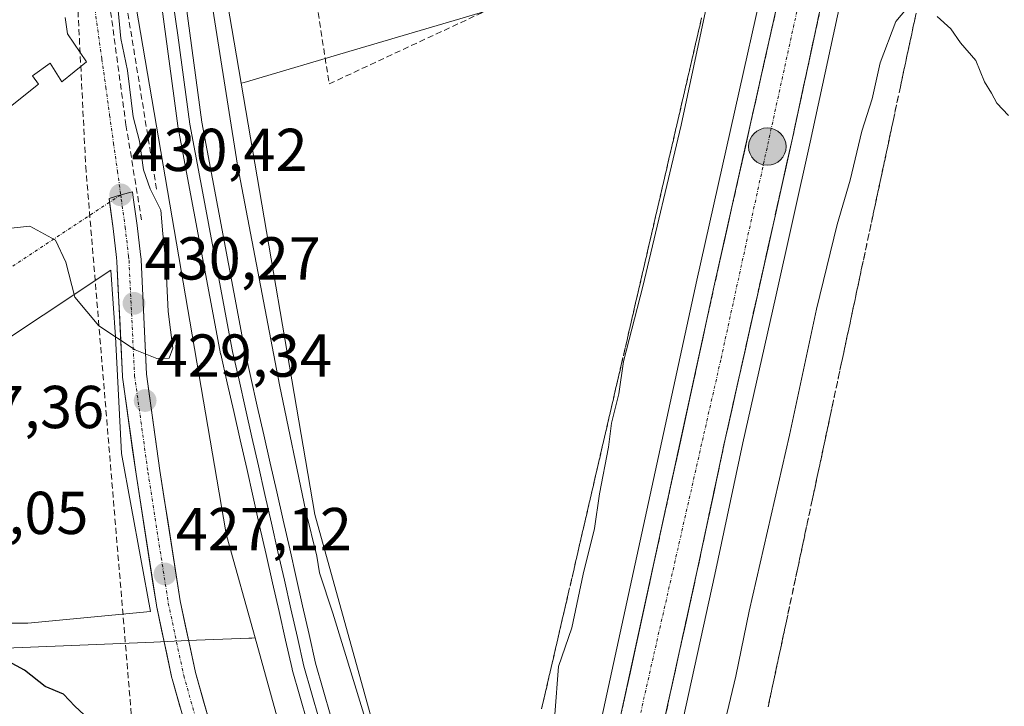
# Model space of a CAD drawing. Units: metres. Extents: x 607332 to 610785, y 4736207 to 4738574.
# Drawn here: x 610044 to 610207, y 4736417 to 4736530 of the extents above; entities that cross this region are included whole.
import ezdxf
from ezdxf.enums import TextEntityAlignment as Align

# ---------------------------------------------------------------- set-up
doc = ezdxf.new("R2010")
doc.units = ezdxf.units.M
doc.header["$MEASUREMENT"] = 0
doc.linetypes.add('TRAZO_Y_PUNTO', pattern=[1, 0.5, -0.25, 0, -0.25])
doc.linetypes.add('TRAZOSX2', pattern=[1.5, 1, -0.5])
for name, color, linetype, lineweight in [('Carretera de calzada única', 19, 'Continuous', 13), ('Carretera de calzada única Cxs', 19, 'Continuous', 13), ('Carretera de calzada única eje', 19, 'TRAZO_Y_PUNTO', 0), ('Carátula', 7, 'Continuous', 5), ('Conducción de agua lineal', 5, 'TRAZOSX2', 0), ('Cultivos herbáceos CxS', 92, 'Continuous', 0), ('Curva de nivel maestra', 36, 'Continuous', 30), ('Curva de nivel normal', 36, 'Continuous', 0), ('Edificación', 1, 'Continuous', 13), ('Edificación Cxs', 1, 'Continuous', 13), ('Explanada', 19, 'Continuous', 0), ('Explanada Cxs', 19, 'Continuous', 0), ('Ferrocarril', 144, 'Continuous', 13), ('Layer 0', 7, 'Continuous', 0), ('Muro lineal', 1, 'TRAZOSX2', 13), ('Núcleo urbano CxS', 19, 'Continuous', 0), ('Obra de contención lineal', 1, 'TRAZOSX2', 13), ('Punto de cota en terreno', 7, 'Continuous', 0), ('Punto kilométrico de carretera', 7, 'Continuous', 0), ('Rótulo de punto de cota en terreno', 19, 'Continuous', 0), ('Talud superficial', 39, 'TRAZOSX2', 0), ('Vía urbana eje', 5, 'TRAZO_Y_PUNTO', 0)]:
    doc.layers.add(name, color=color, linetype=linetype, lineweight=lineweight)
doc.styles.add('Arial', font='txt', dxfattribs={"height": 0.2})

# ---------------------------------------------------------------- blocks, each defined once
blk = doc.blocks.new('*U151')
at = {"layer": 'Cultivos herbáceos CxS', "color": 92, "linetype": 'Continuous', "lineweight": 0}
for points in [[(610526.9299, 4736256.9277, 450.6162), (610163.3774, 4736251.1803, 426.5645), (610163.3774, 4736251.1803, 426.5645), (610162.7273, 4736252.3391, 426.5779), (610133.0333, 4736322.2923, 433.5225), (610134.2813, 4736328.0217, 435.0671), (610134.2879, 4736328.0671, 435.0697), (610134.3053, 4736328.1389, 435.0714), (610134.7109, 4736330.0487, 435.1312), (610141.0987, 4736358.3295, 435.72), (610146.7299, 4736384.1149, 435.8544), (610152.9795, 4736412.2629, 436.0903), (610158.7325, 4736438.4367, 436.0832), (610163.3513, 4736460.2009, 436.3417), (610168.7279, 4736484.2057, 436.2571), (610174.4805, 4736509.9979, 436.5627), (610179.8693, 4736535.0221, 436.9789)], [(610173.2273, 4736565.2117, 439.3114), (610155.7407, 4736487.1367, 439.403), (610139.7411, 4736413.5589, 438.7812), (610123.9723, 4736343.6383, 437.0319), (610123.9723, 4736343.6383, 437.0319), (610116.9827, 4736360.1047, 431.7836), (610092.5177, 4736448.3653, 431.9326), (610080.3275, 4736519.7465, 432.0145), (610080.8103, 4736519.8887, 432.0168), (610099.0817, 4736525.2741, 432.2373), (610123.6471, 4736532.5141, 432.6841)]]:
    blk.add_polyline3d(points, dxfattribs=at)
blk = doc.blocks.new('*U154')
at = {"layer": 'Núcleo urbano CxS', "color": 19, "linetype": 'Continuous', "lineweight": 0}
blk.add_polyline3d([(610067.02, 4736597.66, 432.27), (610080.33, 4736519.75, 432.01), (610092.52, 4736448.37, 431.93), (610116.98, 4736360.1, 431.78), (610123.97, 4736343.64, 437.03), (610124.19, 4736343.12, 436.98), (610131.59, 4736325.68, 434.62), (610133.03, 4736322.29, 433.52), (610162.73, 4736252.34, 426.58), (610163.38, 4736251.18, 426.56), (610147.03, 4736250.92, 427.66), (610147.03, 4736250.92, 427.66), (610137.13, 4736274.25, 427.91), (610102.98, 4736354.7, 427.93), (610102.66, 4736355.62, 427.9), (610099.86, 4736365.72, 428.13), (610082.62, 4736427.93, 428.03), (610077.96, 4736444.72, 427.97), (610077.79, 4736445.47, 427.97), (610052.2, 4736595.37, 428.18)], dxfattribs=at)
blk = doc.blocks.new('*U158')
at = {"layer": 'Núcleo urbano CxS', "color": 19, "linetype": 'Continuous', "lineweight": 0}
blk.add_polyline3d([(610052.1965, 4736595.3671, 428.1833), (610077.7921, 4736445.4653, 427.972), (610077.9601, 4736444.7243, 427.9681), (610082.6177, 4736427.9263, 428.0341), (610082.1033, 4736427.9053, 428.065), (610081.6027, 4736427.8851, 428.1178), (610071.5167, 4736427.4745, 427.1784), (610065.8475, 4736427.2439, 426.4278), (610031.7775, 4736425.8575, 425.0416), (609987.4261, 4736467.0429, 424.8121), (609976.3385, 4736460.7063, 424.5507), (609951.5205, 4736422.1627, 424.3028), (609931.9871, 4736418.4681, 423.5205), (609931.9871, 4736418.4681, 423.5205), (609931.9871, 4736439.5871, 424.3844), (609930.9301, 4736456.4831, 424.1767), (609926.7071, 4736471.2657, 424.6711), (609925.1221, 4736485.5237, 424.6673), (609921.9561, 4736507.6997, 425.2142), (609922.4839, 4736527.2333, 424.7861), (609915.6189, 4736543.6007, 424.6828)], dxfattribs=at)
blk = doc.blocks.new('*U164')
at = {"layer": 'Núcleo urbano CxS', "color": 19, "linetype": 'Continuous', "lineweight": 0}
blk.add_polyline3d([(610179.8693, 4736535.0221, 436.9789), (610174.4805, 4736509.9979, 436.5627), (610168.7279, 4736484.2057, 436.2571), (610163.3513, 4736460.2009, 436.3417), (610158.7325, 4736438.4367, 436.0832), (610152.9795, 4736412.2629, 436.0903), (610146.7299, 4736384.1149, 435.8544), (610141.0987, 4736358.3295, 435.72), (610134.7109, 4736330.0487, 435.1312), (610134.3053, 4736328.1389, 435.0714), (610134.2879, 4736328.0671, 435.0697), (610134.2813, 4736328.0217, 435.0671), (610133.0333, 4736322.2923, 433.5225), (610133.0333, 4736322.2923, 433.5225), (610131.5949, 4736325.6811, 434.6236), (610124.1939, 4736343.1165, 436.9754), (610123.9723, 4736343.6383, 437.0319), (610139.7411, 4736413.5589, 438.7812), (610155.7407, 4736487.1367, 439.403), (610173.2273, 4736565.2117, 439.3114)], dxfattribs=at)
blk = doc.blocks.new('*U200')
at = {"layer": 'Curva de nivel maestra', "color": 36, "linetype": 'Continuous', "lineweight": 30}
blk.add_polyline3d([(610079.14, 4736341.69, 425), (610077.03, 4736345.7, 425), (610074.72, 4736352.97, 425), (610073.39, 4736363.36, 425), (610072.3, 4736372.82, 425), (610067.69, 4736393.46, 425), (610062.98, 4736404.37, 425), (610055.87, 4736413.78, 425), (610052.79, 4736416.65, 425), (610050.94, 4736418.62, 425), (610047.88, 4736419.86, 425), (610044.49, 4736422.56, 425), (610041.1, 4736424.41, 425)], dxfattribs=at)
blk = doc.blocks.new('5PATER')
at = {"layer": 'Carátula', "linetype": 'Continuous', "lineweight": 5}
h = blk.add_hatch(color=250, dxfattribs=at)
edge = h.paths.add_edge_path()
edge.add_ellipse((0, 0.01), major_axis=(-1.33, -1.34), ratio=0.999422, start_angle=0, end_angle=360)
blk = doc.blocks.new('5HITCA')
at = {"layer": 'Carátula', "linetype": 'Continuous', "lineweight": 5}
h = blk.add_hatch(color=1, dxfattribs=at)
edge = h.paths.add_edge_path()
edge.add_arc((0, 0), 3.1, 0.0011, 360.0011)
at = {"layer": 'Carátula', "color": 250, "linetype": 'Continuous', "lineweight": 5}
blk.add_circle((0, 0, 0), 3.1, dxfattribs=at)

msp = doc.modelspace()

# ---------------------------------------------------------------- linework, layer by layer
at = {"layer": 'Carretera de calzada única', "color": 19, "linetype": 'Continuous', "lineweight": 13}
for points in [[(610126.5001, 4736341.2101), (610142.6701, 4736412.9101), (610158.6701, 4736486.4901), (610176.1601, 4736564.5801), (610181.4101, 4736589.9801), (610184.5301, 4736608.6301), (610187.2801, 4736634.9101), (610187.6701, 4736639.4101), (610186.9201, 4736643.5401), (610185.7801, 4736645.5701)], [(610195.9801, 4736624.3501), (610191.6701, 4736602.5001), (610188.7801, 4736588.6001), (610183.2801, 4736563.5801), (610176.9401, 4736535.6701), (610171.5501, 4736510.6401), (610165.8001, 4736484.8601), (610160.4201, 4736460.8401), (610155.8001, 4736439.0701), (610150.0501, 4736412.9101), (610143.8001, 4736384.7601), (610138.1701, 4736358.9801), (610131.7801, 4736330.6901), (610131.3501, 4736328.6601)], [(610058.53649, 4736500.03659), (610058.4521, 4736500.6503), (610060.3901, 4736501.2601)], [(610060.3901, 4736501.2601), (610062.3145, 4736501.7757), (610062.4625, 4736500.8245), (610063.1013, 4736496.2039), (610063.6567, 4736491.3701), (610063.7439, 4736490.6241), (610063.7549, 4736490.4887), (610064.6679, 4736471.5611), (610066.8759, 4736455.6321), (610070.2279, 4736434.0521), (610072.7553, 4736422.1779), (610079.5013, 4736398.4309), (610086.7011, 4736370.0543), (610090.3027, 4736355.0129), (610090.3273, 4736354.8945), (610090.3523, 4736354.6925), (610091.2497, 4736342.3653)], [(610087.2531, 4736342.1735), (610086.3747, 4736354.2397), (610082.8175, 4736369.0967), (610075.6311, 4736397.4197), (610068.8893, 4736421.1493), (610068.8571, 4736421.2795), (610066.3039, 4736433.2737), (610066.2871, 4736433.3629), (610062.9185, 4736455.0507), (610060.6935, 4736471.1005), (610060.6769, 4736471.2789), (610059.7629, 4736490.2281), (610059.6833, 4736490.9101), (610059.1357, 4736495.6791), (610058.53649, 4736500.03659)]]:
    msp.add_lwpolyline(points, dxfattribs=at)
at = {"layer": 'Carretera de calzada única Cxs', "color": 19, "linetype": 'Continuous', "lineweight": 13}
for points in [[(610142.67015, 4736412.91014, 438.7271), (610143.67015, 4736417.50884, 438.7633), (610144.67015, 4736422.10764, 438.7839), (610145.67015, 4736426.70634, 438.8532), (610146.67015, 4736431.30514, 439.0063), (610147.67015, 4736435.90384, 439.0198), (610148.67015, 4736440.50264, 439.045), (610149.67015, 4736445.10134, 439.075), (610150.67015, 4736449.70014, 439.0894), (610151.67015, 4736454.29884, 439.1965), (610152.67015, 4736458.89764, 439.199), (610153.67015, 4736463.49634, 439.197), (610154.67015, 4736468.09514, 439.2315), (610155.67015, 4736472.69384, 439.2434), (610156.67015, 4736477.29264, 439.3473), (610157.67015, 4736481.89134, 439.3417), (610158.67015, 4736486.49014, 439.2708), (610159.69895, 4736491.08364, 439.2061), (610160.72775, 4736495.67714, 439.2032), (610161.75655, 4736500.27074, 439.2924), (610162.78535, 4736504.86424, 439.2913), (610163.81425, 4736509.45774, 439.2469), (610164.84305, 4736514.05124, 439.1696), (610165.87185, 4736518.64484, 439.216), (610166.90065, 4736523.23834, 439.3256), (610167.92955, 4736527.83184, 439.288), (610168.95835, 4736532.42544, 439.1796)], [(610176.04175, 4736531.49844, 439.3131), (610175.14345, 4736527.32674, 439.293), (610174.24515, 4736523.15514, 439.2873), (610173.34675, 4736518.98344, 439.1759), (610172.44845, 4736514.81174, 439.1944), (610171.55015, 4736510.64014, 439.3203), (610170.59175, 4736506.34344, 439.2984), (610169.63345, 4736502.04674, 439.2781), (610168.67515, 4736497.75014, 439.2698), (610167.71675, 4736493.45344, 439.2256), (610166.75845, 4736489.15674, 439.2533), (610165.80015, 4736484.86014, 439.2857), (610164.72415, 4736480.05614, 439.2598), (610163.64815, 4736475.25214, 439.2157), (610162.57215, 4736470.44814, 439.1576), (610161.49615, 4736465.64414, 439.2537), (610160.42015, 4736460.84014, 439.1374), (610159.49615, 4736456.48614, 439.0737), (610158.57215, 4736452.13214, 439.0598), (610157.64815, 4736447.77814, 439.0323), (610156.72415, 4736443.42414, 439.0522), (610155.80015, 4736439.07014, 439.0277), (610154.84175, 4736434.71014, 438.8787), (610153.88345, 4736430.35014, 438.8076), (610152.92515, 4736425.99014, 438.747), (610151.96675, 4736421.63014, 438.7983), (610151.00845, 4736417.27014, 438.7939), (610150.05015, 4736412.91014, 438.6667)], [(610070.23765, 4736416.40334, 426.0834), (610068.88935, 4736421.14934, 426.1914), (610068.85715, 4736421.27954, 426.197), (610068.00605, 4736425.27754, 426.3994), (610067.15495, 4736429.27564, 426.6135), (610066.30395, 4736433.27374, 426.8254), (610066.28715, 4736433.36294, 426.8307), (610065.61335, 4736437.70044, 427.0789), (610064.93965, 4736442.03804, 427.3369), (610064.26595, 4736446.37554, 427.629), (610063.59225, 4736450.71314, 427.9387), (610062.91855, 4736455.05074, 428.2864), (610062.36225, 4736459.06314, 428.6642), (610061.80605, 4736463.07564, 428.9943), (610061.24975, 4736467.08804, 429.3408), (610060.69355, 4736471.10054, 429.6316), (610060.67695, 4736471.27894, 429.643), (610060.44845, 4736476.01624, 429.9125), (610060.21995, 4736480.75354, 430.1149), (610059.99145, 4736485.49084, 430.2685), (610059.76295, 4736490.22814, 430.3935), (610059.68335, 4736490.91014, 430.4074), (610059.13575, 4736495.67914, 430.4763), (610058.79395, 4736498.16474, 430.501), (610058.45215, 4736500.65034, 430.5211), (610060.39015, 4736501.26014, 430.464), (610062.31455, 4736501.77574, 430.2524), (610062.46255, 4736500.82454, 430.261), (610063.10135, 4736496.20394, 430.3668), (610063.65675, 4736491.37014, 430.3564), (610063.74395, 4736490.62414, 430.3353), (610063.75495, 4736490.48874, 430.3316), (610063.98315, 4736485.75684, 430.2501), (610064.21145, 4736481.02494, 430.1659), (610064.43965, 4736476.29304, 429.9952), (610064.66795, 4736471.56114, 429.7099), (610065.21995, 4736467.57884, 429.3839), (610065.77195, 4736463.59664, 429.004), (610066.32395, 4736459.61434, 428.6006), (610066.87595, 4736455.63214, 428.2956), (610067.54635, 4736451.31614, 427.9874), (610068.21675, 4736447.00014, 427.6188), (610068.88715, 4736442.68414, 427.3135), (610069.55755, 4736438.36814, 427.0366), (610070.22795, 4736434.05214, 426.7951), (610071.07035, 4736430.09404, 426.625), (610071.91285, 4736426.13594, 426.5182), (610072.75535, 4736422.17794, 426.4021), (610074.10455, 4736417.42854, 426.2158), (610075.45375, 4736412.67914, 426.084)]]:
    msp.add_polyline3d(points, dxfattribs=at)
at = {"layer": 'Carretera de calzada única eje', "color": 19, "linetype": 'TRAZO_Y_PUNTO', "lineweight": 0}
for points in [[(610194.3001, 4736649.2501), (610193.4401, 4736633.6501), (610181.9801, 4736573.9701), (610174.3901, 4736541.2901), (610159.6901, 4736473.9701), (610140.3201, 4736388.6001), (610128.92252, 4736334.94171)], [(610060.3901, 4736501.2601), (610060.4801, 4736500.5601), (610061.1201, 4736495.9301), (610061.6701, 4736491.1401), (610061.7573, 4736490.3923), (610062.6745, 4736471.3751), (610064.8971, 4736455.3413), (610068.2601, 4736433.6901), (610070.8131, 4736421.6959), (610077.5627, 4736397.9389), (610084.7593, 4736369.5755), (610088.3577, 4736354.5471), (610089.2551, 4736342.2201), (610089.1901, 4736339.7301), (610089.0701, 4736334.7501), (610088.9601, 4736329.7601), (610088.8301, 4736324.7701), (610088.7101, 4736319.8001), (610088.6001, 4736314.8201), (610088.4801, 4736309.8301), (610088.4151, 4736307.3351), (610086.0293, 4736278.3471), (610084.7593, 4736256.3337), (610084.59728, 4736249.93484)]]:
    msp.add_lwpolyline(points, dxfattribs=at)
at = {"layer": 'Conducción de agua lineal', "color": 5, "linetype": 'TRAZOSX2', "lineweight": 0}
for points in [[(610046.5477, 4736609.8411, 430.07823), (610049.766, 4736577.0271, 430.42333), (610052.2095, 4736554.1471, 430.47555), (610054.5924, 4736505.9622, 430.64893), (610070.9965, 4736308.6485, 425.25291), (610075.8893, 4736249.7972, 424.78817)], [(610058.7211, 4736531.6021, 429.81336), (610061.2585, 4736512.8669, 430.43273), (610063.8265, 4736497.1458, 430.30677)]]:
    msp.add_polyline3d(points, dxfattribs=at)
at = {"layer": 'Cultivos herbáceos CxS', "color": 92, "linetype": 'Continuous', "lineweight": 0}
for points in [[(610182.9198, 4736649.6515, 438.50576), (610176.9983, 4736653.0379, 438.05229), (610171.7065, 4736656.0145, 437.78075), (610163.4383, 4736656.0145, 438.05344), (610156.3819, 4736653.4243, 438.06928), (610112.0305, 4736613.8239, 433.54679), (610123.6471, 4736532.5141, 432.6841), (610099.0817, 4736525.2741, 432.2373), (610080.8103, 4736519.8887, 432.01684), (610080.3275, 4736519.7465, 432.01448)], [(610182.9198, 4736649.6515, 438.50576), (610182.7819, 4736645.6741, 438.58163), (610182.7957, 4736645.2649, 438.59048), (610182.8651, 4736644.8613, 438.60235), (610182.9887, 4736644.4711, 438.61693), (610183.1643, 4736644.1011, 438.63391), (610184.0581, 4736642.5095, 438.71296), (610184.6467, 4736639.2691, 438.78192), (610184.2937, 4736635.1957, 438.80516), (610181.5559, 4736609.0341, 439.0575), (610178.4607, 4736590.5315, 439.17769), (610173.2273, 4736565.2117, 439.31136), (610155.7407, 4736487.1367, 439.40297), (610139.7411, 4736413.5589, 438.78116), (610123.9723, 4736343.6383, 437.0319)], [(610179.8693, 4736535.0221, 436.97889), (610174.4805, 4736509.9979, 436.5627), (610168.7279, 4736484.2057, 436.25714), (610163.3513, 4736460.2009, 436.34166), (610158.7325, 4736438.4367, 436.08318), (610152.9795, 4736412.2629, 436.0903), (610146.7299, 4736384.1149, 435.8544), (610141.0987, 4736358.3295, 435.71999), (610134.7109, 4736330.0487, 435.13117), (610134.3053, 4736328.1389, 435.07142), (610134.2879, 4736328.0671, 435.06973), (610134.2813, 4736328.0217, 435.06707), (610133.0333, 4736322.2923, 433.52248)], [(610080.3275, 4736519.7465, 432.01448), (610092.5177, 4736448.3653, 431.93263), (610116.9827, 4736360.1047, 431.7836), (610123.9723, 4736343.6383, 437.0319)], [(609907.9949, 4736401.1035, 423.54359), (609919.9331, 4736403.4909, 423.80384), (609931.1891, 4736406.2195, 423.70433), (609936.9877, 4736411.6769, 423.87267), (609931.9871, 4736418.4681, 423.52051), (609951.5205, 4736422.1627, 424.30277), (609976.3385, 4736460.7063, 424.55067), (609987.4261, 4736467.0429, 424.81206), (610031.7775, 4736425.8575, 425.04163), (610065.8475, 4736427.2439, 426.42776), (610071.5167, 4736427.4745, 427.17839), (610081.6027, 4736427.8851, 428.11782), (610082.1033, 4736427.9053, 428.06504), (610082.6177, 4736427.9263, 428.03412), (610099.8601, 4736365.7219, 428.13232), (610099.3995, 4736365.5077, 428.0806), (610083.9689, 4736347.3941, 425.30463), (610083.9675, 4736293.7281, 425.3565), (610076.84514, 4736249.81229, 425.38519), (609946.5221, 4736247.75202, 424.31009), (609946.5221, 4736247.75202, 424.31009), (609921.5573, 4736269.7217, 424.3344), (609903.1995, 4736285.5455, 424.05632)], [(610082.6177, 4736427.9263, 428.03412), (610082.1033, 4736427.9053, 428.06504), (610081.6027, 4736427.8851, 428.11782), (610071.5167, 4736427.4745, 427.17839), (610065.8475, 4736427.2439, 426.42776), (610031.7775, 4736425.8575, 425.04163), (609987.4261, 4736467.0429, 424.81206), (609976.3385, 4736460.7063, 424.55067), (609951.5205, 4736422.1627, 424.30277), (609931.9871, 4736418.4681, 423.52051)], [(610082.6177, 4736427.9263, 428.03412), (610099.8601, 4736365.7219, 428.13232)]]:
    msp.add_polyline3d(points, dxfattribs=at)
at = {"layer": 'Curva de nivel normal', "color": 36, "linetype": 'Continuous', "lineweight": 0}
for points in [[(610071.32, 4736559.29, 430), (610079.74, 4736506.19, 430), (610086.68, 4736469.82, 430), (610091.02, 4736448.84, 430), (610092.84, 4736441.46, 430), (610093.28, 4736438.69, 430), (610095.47, 4736432.03, 430), (610102.11, 4736410.45, 430), (610105.74, 4736401.47, 430), (610110.01, 4736398.94, 430), (610114.74, 4736395.96, 430), (610117.08, 4736394.68, 430), (610117.77, 4736392.28, 430), (610118.26, 4736385.02, 430), (610119.3, 4736375.82, 430), (610119.03, 4736370.79, 430), (610119.64, 4736368, 430), (610120.36, 4736361.92, 430), (610121.06, 4736358.74, 430), (610120.76, 4736355.83, 430), (610121.76, 4736351.98, 430), (610122.64, 4736344.97, 430), (610123.72, 4736338.38, 430), (610123.5526, 4736336.864, 430)], [(610124.9, 4736343.25, 435), (610124.22, 4736351.14, 435), (610123.37, 4736354.75, 435), (610123.93, 4736362.6, 435), (610128.11, 4736391.66, 435), (610132.22, 4736415.26, 435), (610132.84, 4736423.18, 435), (610135.02, 4736429.6, 435), (610136.92, 4736438.49, 435), (610138.78, 4736446.05, 435), (610139.63, 4736451.8, 435), (610141.12, 4736459.49, 435), (610141.61, 4736463.46, 435), (610142.82, 4736468.34, 435), (610143.62, 4736473.66, 435), (610146.8, 4736486.12, 435), (610153.13, 4736512.82, 435), (610158.56, 4736538.2, 435)], [(610040.09, 4736495.54, 430), (610045.32, 4736496.08, 430), (610049.6, 4736493.75, 430), (610051.31, 4736490.15, 430), (610052.82, 4736484.33, 430), (610056.77, 4736479.61, 430), (610062.76, 4736475.61, 430), (610066.34, 4736474.18, 430), (610068.42, 4736474.26, 430), (610069.02, 4736475.87, 430), (610068.22, 4736481.96, 430), (610067.84, 4736489.94, 430), (610067.35, 4736494.82, 430), (610067.04, 4736498.76, 430), (610065.24, 4736502.25, 430), (610064.14, 4736505.43, 430), (610063.47, 4736510.15, 430), (610062.44, 4736514.2, 430), (610061.49, 4736521.83, 430), (610060.4, 4736527.17, 430), (610059.61, 4736535.31, 430)], [(610133.0904, 4736323.2599, 435), (610133.21, 4736323.22, 435), (610135.39, 4736322.21, 435), (610137.36, 4736323.16, 435), (610139.66, 4736328.17, 435), (610143, 4736340.86, 435), (610145.52, 4736349.82, 435), (610149.64, 4736368.02, 435), (610157.15, 4736399.15, 435), (610160.43, 4736414.2, 435), (610162.18, 4736421.57, 435), (610164.39, 4736432.34, 435), (610171.08, 4736461.49, 435), (610175.53, 4736482.37, 435), (610178.96, 4736496.34, 435), (610181.11, 4736503.7, 435), (610183.03, 4736511.82, 435), (610184.76, 4736517.15, 435), (610186.06, 4736523.15, 435), (610188.69, 4736529.98, 435), (610191.32, 4736533.11, 435)], [(610195.52, 4736530.82, 435), (610197.75, 4736528.77, 435), (610199.39, 4736526.45, 435), (610201.91, 4736523.52, 435), (610203.36, 4736519.97, 435), (610204.5, 4736518.12, 435), (610205.36, 4736516.43, 435), (610207.33, 4736514.4, 435)]]:
    msp.add_polyline3d(points, dxfattribs=at)
at = {"layer": 'Edificación', "color": 1, "linetype": 'Continuous', "lineweight": 13}
msp.add_polyline3d([(610051.2201, 4736530.6301, 430.737), (610051.6001, 4736527.9201, 430.7517), (610054.7001, 4736523.2701, 430.6397), (610050.6301, 4736519.9801, 430.7919), (610048.7001, 4736523.0801, 430.8961), (610045.8001, 4736520.9501, 430.8693), (610046.7601, 4736519.6001, 430.8181), (610042.4007, 4736516.1081, 430.7721), (610039.0201, 4736513.4001, 430.7346), (610037.2801, 4736514.5701, 430.7835), (610037.0091, 4736514.4367, 430.783), (610035.3637, 4736513.6269, 430.74)], dxfattribs=at)
at = {"layer": 'Edificación Cxs', "color": 1, "linetype": 'Continuous', "lineweight": 13}
msp.add_polyline3d([(610051.2201, 4736530.6301, 430.73701), (610051.6001, 4736527.9201, 430.75171), (610054.7001, 4736523.2701, 430.63972), (610050.6301, 4736519.9801, 430.79194), (610048.7001, 4736523.0801, 430.89613), (610045.8001, 4736520.9501, 430.86935), (610046.7601, 4736519.6001, 430.81811), (610042.4007, 4736516.1081, 430.77213), (610039.0201, 4736513.4001, 430.73458), (610037.2801, 4736514.5701, 430.78347), (610037.0091, 4736514.4367, 430.78296), (610035.3637, 4736513.6269, 430.73997), (610035.3637, 4736513.6269, 430.73997), (610031.606, 4736521.474, 430.33455), (610028.9237, 4736527.7643, 430.12488), (610039.2201, 4736531.2101, 430.39192)], dxfattribs=at)
at = {"layer": 'Explanada', "color": 19, "linetype": 'Continuous', "lineweight": 0}
msp.add_polyline3d([(610059.5401, 4736477.7901, 429.9792), (610060.5001, 4736458.4401, 428.6508), (610065.3401, 4736432.3101, 426.7717), (610045.0201, 4736430.3701, 426.4377), (610035.9201, 4736430.3701, 426.8285), (610026.6301, 4736434.2401, 426.9814), (610012.5101, 4736450.3101, 426.4005), (610012.1201, 4736451.0801, 426.2685), (610009.8001, 4736450.5001, 425.9191), (609999.7301, 4736459.6001, 425.2177), (610010.1801, 4736471.7901, 426.3021), (610020.4401, 4736461.5301, 426.9622), (610025.2801, 4736466.5701, 427.2661), (610058.7601, 4736488.8201, 430.3484), (610059.5401, 4736477.7901, 429.9792)], dxfattribs=at)
at = {"layer": 'Explanada Cxs', "color": 19, "linetype": 'Continuous', "lineweight": 0}
msp.add_polyline3d([(610059.5401, 4736477.7901, 429.97922), (610060.5001, 4736458.4401, 428.65075), (610065.3401, 4736432.3101, 426.77174), (610045.0201, 4736430.3701, 426.43772), (610035.9201, 4736430.3701, 426.82852), (610026.6301, 4736434.2401, 426.9814), (610012.5101, 4736450.3101, 426.40045), (610012.1201, 4736451.0801, 426.26848), (610009.8001, 4736450.5001, 425.91912), (609999.7301, 4736459.6001, 425.21767), (610010.1801, 4736471.7901, 426.3021), (610020.4401, 4736461.5301, 426.96222), (610025.2801, 4736466.5701, 427.26605), (610058.7601, 4736488.8201, 430.34841), (610059.5401, 4736477.7901, 429.97922)], close=True, dxfattribs=at)
at = {"layer": 'Ferrocarril', "color": 144, "linetype": 'Continuous', "lineweight": 13}
msp.add_polyline3d([(610069.148, 4736532.638, 428.1435), (610069.816, 4736527.726, 428.09908), (610070.484, 4736522.814, 428.23282), (610071.152, 4736517.902, 428.53807), (610071.82, 4736512.99, 428.56448), (610072.70375, 4736508.28375, 428.44886), (610073.5875, 4736503.5775, 428.26874), (610074.47125, 4736498.87125, 428.21672), (610075.355, 4736494.165, 428.31107), (610076.23875, 4736489.45875, 428.46811), (610077.1225, 4736484.7525, 428.55547), (610078.00625, 4736480.04625, 428.40979), (610078.89, 4736475.34, 428.22425), (610079.96273, 4736470.60545, 428.17732), (610081.03545, 4736465.87091, 428.37904), (610082.10818, 4736461.13636, 428.5015), (610083.18091, 4736456.40182, 428.26586), (610084.25364, 4736451.66727, 428.13885), (610085.32636, 4736446.93273, 428.16712), (610086.39909, 4736442.19818, 428.43591), (610087.47182, 4736437.46364, 428.44178), (610088.54455, 4736432.72909, 428.15345), (610089.61727, 4736427.99455, 428.02254), (610090.69, 4736423.26, 428.30707), (610091.95917, 4736418.825, 428.45876), (610093.22833, 4736414.39, 428.27981)], dxfattribs=at)
at = {"layer": 'Layer 0', "linetype": 'Continuous', "lineweight": 0}
for points in [[(610091.31553, 4736413.8397, 428.44069), (610090.04637, 4736418.2747, 428.30043), (610088.7772, 4736422.7097, 428.03375), (610088.7495, 4736422.8177, 428.02731), (610087.67586, 4736427.55225, 427.9283), (610086.60223, 4736432.28679, 428.2068), (610085.52859, 4736437.02134, 428.36357), (610084.45495, 4736441.75588, 428.15745), (610083.38132, 4736446.49043, 428.0557), (610082.30768, 4736451.22497, 428.19073), (610081.23405, 4736455.95952, 428.37407), (610080.16041, 4736460.69406, 428.34644), (610079.08677, 4736465.42861, 428.15035), (610078.01314, 4736470.16315, 428.04775), (610076.9395, 4736474.8977, 428.23874), (610076.9243, 4736474.9714, 428.24315), (610076.04155, 4736479.67897, 428.48647), (610075.1588, 4736484.38655, 428.42326), (610074.27605, 4736489.09412, 428.19228), (610073.3933, 4736493.8017, 428.09544), (610072.51055, 4736498.50927, 428.19005), (610071.6278, 4736503.21685, 428.29232), (610070.74505, 4736507.92443, 428.5162), (610069.8623, 4736512.632, 428.3413), (610069.8482, 4736512.7205, 428.33502), (610069.17995, 4736517.63549, 428.18019), (610068.5117, 4736522.55048, 428.02723), (610067.84345, 4736527.46547, 427.9774), (610067.1752, 4736532.38046, 428.18609)], [(610067.1752, 4736532.38046, 428.18609), (610067.84345, 4736527.46547, 427.9774), (610068.5117, 4736522.55048, 428.02723), (610069.17995, 4736517.63549, 428.18019), (610069.8482, 4736512.7205, 428.33502), (610069.8623, 4736512.632, 428.3413), (610070.74505, 4736507.92443, 428.5162), (610071.6278, 4736503.21685, 428.29232), (610072.51055, 4736498.50927, 428.19005), (610073.3933, 4736493.8017, 428.09544), (610074.27605, 4736489.09412, 428.19228), (610075.1588, 4736484.38655, 428.42326), (610076.04155, 4736479.67897, 428.48647), (610076.9243, 4736474.9714, 428.24315), (610076.9395, 4736474.8977, 428.23874), (610078.01314, 4736470.16315, 428.04775), (610079.08677, 4736465.42861, 428.15035), (610080.16041, 4736460.69406, 428.34644), (610081.23405, 4736455.95952, 428.37407), (610082.30768, 4736451.22497, 428.19073), (610083.38132, 4736446.49043, 428.0557), (610084.45495, 4736441.75588, 428.15745), (610085.52859, 4736437.02134, 428.36357), (610086.60223, 4736432.28679, 428.2068), (610087.67586, 4736427.55225, 427.9283), (610088.7495, 4736422.8177, 428.02731), (610088.7772, 4736422.7097, 428.03375), (610090.04637, 4736418.2747, 428.30043), (610091.31553, 4736413.8397, 428.44069)], [(610067.1752, 4736532.38046, 428.1861), (610067.84345, 4736527.46547, 427.9774), (610068.5117, 4736522.55048, 428.0272), (610069.17995, 4736517.63549, 428.1802), (610069.8482, 4736512.7205, 428.335), (610069.8623, 4736512.632, 428.3413), (610070.74505, 4736507.92443, 428.5162), (610071.6278, 4736503.21685, 428.2923), (610072.51055, 4736498.50927, 428.1901), (610073.3933, 4736493.8017, 428.0954), (610074.27605, 4736489.09412, 428.1923), (610075.1588, 4736484.38655, 428.4233), (610076.04155, 4736479.67897, 428.4865), (610076.9243, 4736474.9714, 428.2431), (610076.9395, 4736474.8977, 428.2387), (610078.01314, 4736470.16315, 428.0477), (610079.08677, 4736465.42861, 428.1503), (610080.16041, 4736460.69406, 428.3464), (610081.23405, 4736455.95952, 428.3741), (610082.30768, 4736451.22497, 428.1907), (610083.38132, 4736446.49043, 428.0557), (610084.45495, 4736441.75588, 428.1574), (610085.52859, 4736437.02134, 428.3636), (610086.60223, 4736432.28679, 428.2068), (610087.67586, 4736427.55225, 427.9283), (610088.7495, 4736422.8177, 428.0273), (610088.7772, 4736422.7097, 428.0337), (610090.04637, 4736418.2747, 428.3004), (610091.31553, 4736413.8397, 428.4407)], [(610071.1368, 4736532.93336, 428.07877), (610071.80385, 4736528.02732, 428.2741), (610072.4709, 4736523.12128, 428.47267), (610073.13795, 4736518.21524, 428.66119), (610073.805, 4736513.3092, 428.54952), (610074.68547, 4736508.61375, 428.35227), (610075.56595, 4736503.9183, 428.23916), (610076.44642, 4736499.22285, 428.23535), (610077.3269, 4736494.5274, 428.5273), (610078.20737, 4736489.83195, 428.52628), (610079.08785, 4736485.1365, 428.45322), (610079.96832, 4736480.44105, 428.2806), (610080.8488, 4736475.7456, 428.17952), (610081.92056, 4736471.01934, 428.34914), (610082.99233, 4736466.29307, 428.57088), (610084.06409, 4736461.56681, 428.52251), (610085.13585, 4736456.84055, 428.12395), (610086.20762, 4736452.11428, 428.06513), (610087.27938, 4736447.38802, 428.41552), (610088.35115, 4736442.66175, 428.41777), (610089.42291, 4736437.93549, 428.35268), (610090.49467, 4736433.20923, 428.0684), (610091.56644, 4736428.48296, 428.08754), (610092.6382, 4736423.7567, 428.45811), (610093.90487, 4736419.33041, 428.33777), (610095.17153, 4736414.90412, 428.09296)], [(610071.1368, 4736532.93336, 428.07877), (610071.80385, 4736528.02732, 428.2741), (610072.4709, 4736523.12128, 428.47267), (610073.13795, 4736518.21524, 428.66119), (610073.805, 4736513.3092, 428.54952), (610074.68547, 4736508.61375, 428.35227), (610075.56595, 4736503.9183, 428.23916), (610076.44642, 4736499.22285, 428.23535), (610077.3269, 4736494.5274, 428.5273), (610078.20737, 4736489.83195, 428.52628), (610079.08785, 4736485.1365, 428.45322), (610079.96832, 4736480.44105, 428.2806), (610080.8488, 4736475.7456, 428.17952), (610081.92056, 4736471.01934, 428.34914), (610082.99233, 4736466.29307, 428.57088), (610084.06409, 4736461.56681, 428.52251), (610085.13585, 4736456.84055, 428.12395), (610086.20762, 4736452.11428, 428.06513), (610087.27938, 4736447.38802, 428.41552), (610088.35115, 4736442.66175, 428.41777), (610089.42291, 4736437.93549, 428.35268), (610090.49467, 4736433.20923, 428.0684), (610091.56644, 4736428.48296, 428.08754), (610092.6382, 4736423.7567, 428.45811), (610093.90487, 4736419.33041, 428.33777), (610095.17153, 4736414.90412, 428.09296)], [(610071.1368, 4736532.93336, 428.0788), (610071.80385, 4736528.02732, 428.2741), (610072.4709, 4736523.12128, 428.4727), (610073.13795, 4736518.21524, 428.6612), (610073.805, 4736513.3092, 428.5495), (610074.68547, 4736508.61375, 428.3523), (610075.56595, 4736503.9183, 428.2392), (610076.44642, 4736499.22285, 428.2354), (610077.3269, 4736494.5274, 428.5273), (610078.20737, 4736489.83195, 428.5263), (610079.08785, 4736485.1365, 428.4532), (610079.96832, 4736480.44105, 428.2806), (610080.8488, 4736475.7456, 428.1795), (610081.92056, 4736471.01934, 428.3491), (610082.99233, 4736466.29307, 428.5709), (610084.06409, 4736461.56681, 428.5225), (610085.13585, 4736456.84055, 428.124), (610086.20762, 4736452.11428, 428.0651), (610087.27938, 4736447.38802, 428.4155), (610088.35115, 4736442.66175, 428.4178), (610089.42291, 4736437.93549, 428.3527), (610090.49467, 4736433.20923, 428.0684), (610091.56644, 4736428.48296, 428.0875), (610092.6382, 4736423.7567, 428.4581), (610093.90487, 4736419.33041, 428.3378), (610095.17153, 4736414.90412, 428.093)]]:
    msp.add_polyline3d(points, dxfattribs=at)
at = {"layer": 'Muro lineal', "color": 1, "linetype": 'TRAZOSX2', "lineweight": 13}
msp.add_polyline3d([(610098.5601, 4736545.9401, 433.3712), (610091.0101, 4736544.7801, 433.6032), (610094.8801, 4736519.6201, 432.1356), (610121.4001, 4736532.0001, 432.6599), (610118.5401, 4736549.2401, 432.6107)], dxfattribs=at)
at = {"layer": 'Núcleo urbano CxS', "color": 19, "linetype": 'Continuous', "lineweight": 0}
for points in [[(610032.7359, 4736915.4741, 428.9358), (610034.5913, 4736898.7257, 428.9571), (610067.0239, 4736597.6565, 432.27387), (610080.3275, 4736519.7465, 432.01448)], [(610032.7359, 4736915.4741, 428.9358), (610034.5913, 4736898.7257, 428.9571), (610067.0239, 4736597.6565, 432.27387), (610080.3275, 4736519.7465, 432.01448)], [(610182.9198, 4736649.6515, 438.50576), (610176.9983, 4736653.0379, 438.05229), (610171.7065, 4736656.0145, 437.78075), (610163.4383, 4736656.0145, 438.05344), (610156.3819, 4736653.4243, 438.06928), (610112.0305, 4736613.8239, 433.54679), (610123.6471, 4736532.5141, 432.6841), (610099.0817, 4736525.2741, 432.2373), (610080.8103, 4736519.8887, 432.01684), (610080.3275, 4736519.7465, 432.01448)], [(610182.9198, 4736649.6515, 438.50576), (610182.7819, 4736645.6741, 438.58163), (610182.7957, 4736645.2649, 438.59048), (610182.8651, 4736644.8613, 438.60235), (610182.9887, 4736644.4711, 438.61693), (610183.1643, 4736644.1011, 438.63391), (610184.0581, 4736642.5095, 438.71296), (610184.6467, 4736639.2691, 438.78192), (610184.2937, 4736635.1957, 438.80516), (610181.5559, 4736609.0341, 439.0575), (610178.4607, 4736590.5315, 439.17769), (610173.2273, 4736565.2117, 439.31136), (610155.7407, 4736487.1367, 439.40297), (610139.7411, 4736413.5589, 438.78116), (610123.9723, 4736343.6383, 437.0319)], [(610049.5175, 4736620.4881, 428.40832), (610052.1305, 4736595.8381, 428.19314), (610052.1965, 4736595.3671, 428.1833), (610077.7921, 4736445.4653, 427.97203), (610077.9601, 4736444.7243, 427.96813), (610082.6177, 4736427.9263, 428.03412)], [(610049.5175, 4736620.4881, 428.40832), (610052.1305, 4736595.8381, 428.19314), (610052.1965, 4736595.3671, 428.1833), (610077.7921, 4736445.4653, 427.97203), (610077.9601, 4736444.7243, 427.96813), (610082.6177, 4736427.9263, 428.03412)], [(610123.6471, 4736532.5141, 432.6841), (610099.0817, 4736525.2741, 432.2373), (610080.8103, 4736519.8887, 432.01684), (610080.3275, 4736519.7465, 432.01448), (610080.3275, 4736519.7465, 432.01448), (610067.0239, 4736597.6565, 432.27387)], [(610179.8693, 4736535.0221, 436.97889), (610174.4805, 4736509.9979, 436.5627), (610168.7279, 4736484.2057, 436.25714), (610163.3513, 4736460.2009, 436.34166), (610158.7325, 4736438.4367, 436.08318), (610152.9795, 4736412.2629, 436.0903), (610146.7299, 4736384.1149, 435.8544), (610141.0987, 4736358.3295, 435.71999), (610134.7109, 4736330.0487, 435.13117), (610134.3053, 4736328.1389, 435.07142), (610134.2879, 4736328.0671, 435.06973), (610134.2813, 4736328.0217, 435.06707), (610133.0333, 4736322.2923, 433.52248)], [(610080.3275, 4736519.7465, 432.01448), (610092.5177, 4736448.3653, 431.93263), (610116.9827, 4736360.1047, 431.7836), (610123.9723, 4736343.6383, 437.0319)], [(610082.6177, 4736427.9263, 428.03412), (610082.1033, 4736427.9053, 428.06504), (610081.6027, 4736427.8851, 428.11782), (610071.5167, 4736427.4745, 427.17839), (610065.8475, 4736427.2439, 426.42776), (610031.7775, 4736425.8575, 425.04163), (609987.4261, 4736467.0429, 424.81206), (609976.3385, 4736460.7063, 424.55067), (609951.5205, 4736422.1627, 424.30277), (609931.9871, 4736418.4681, 423.52051)], [(610082.6177, 4736427.9263, 428.03412), (610099.8601, 4736365.7219, 428.13232)]]:
    msp.add_polyline3d(points, dxfattribs=at)
at = {"layer": 'Obra de contención lineal', "color": 1, "linetype": 'TRAZOSX2', "lineweight": 13}
msp.add_polyline3d([(610036.5101, 4736742.3701, 428.4376), (610046.5701, 4736658.7501, 428.3032), (610055.6701, 4736577.2701, 428.7001), (610060.8901, 4736536.8201, 428.6028), (610061.0901, 4736534.3101, 428.7956), (610066.3101, 4736502.1801, 429.2854)], dxfattribs=at)
at = {"layer": 'Talud superficial', "color": 39, "linetype": 'TRAZOSX2', "lineweight": 0}
for points in [[(610176.94, 4736535.67, 439.3198), (610175.14, 4736527.33, 439.3325), (610174.24, 4736523.15, 439.3492), (610173.35, 4736518.98, 439.3322), (610171.55, 4736510.64, 439.3516), (610168.67, 4736497.75, 439.3019), (610167.72, 4736493.45, 439.3335), (610166.76, 4736489.16, 439.3299), (610165.8, 4736484.86, 439.3551), (610164.72, 4736480.06, 439.2785), (610163.65, 4736475.25, 439.2945), (610162.57, 4736470.45, 439.2805), (610161.5, 4736465.64, 439.2732), (610160.42, 4736460.84, 439.2132), (610159.5, 4736456.49, 439.2368), (610158.57, 4736452.13, 439.1442), (610157.65, 4736447.78, 439.1964), (610156.72, 4736443.42, 439.1085), (610155.8, 4736439.07, 439.0807), (610152.92, 4736425.99, 438.8902), (610151.97, 4736421.63, 438.8852), (610150.05, 4736412.91, 438.7551)], [(610167.53, 4736416.52, 433.7333), (610168.57, 4736421.41, 433.7472), (610169.62, 4736426.3, 433.8223), (610174.82, 4736450.72, 434.0254), (610175.87, 4736455.61, 433.9926), (610176.91, 4736460.5, 434.0389), (610180.03, 4736475.15, 434.1576), (610181.08, 4736480.04, 434.0438), (610182.12, 4736484.93, 434.1621), (610185.24, 4736499.58, 434.2352), (610186.29, 4736504.47, 434.3217), (610187.33, 4736509.35, 434.3737), (610189.41, 4736519.13, 434.5769), (610190.45, 4736524.01, 434.6979), (610191.5, 4736528.9, 434.8427), (610192.54, 4736533.78, 434.9714)], [(610168.96, 4736532.43, 439.3256), (610165.87, 4736518.64, 439.3406), (610163.81, 4736509.46, 439.3502), (610162.79, 4736504.86, 439.3166), (610160.73, 4736495.68, 439.3098), (610159.7, 4736491.08, 439.3223), (610158.67, 4736486.49, 439.3209), (610154.67, 4736468.09, 439.3225), (610153.67, 4736463.5, 439.2739), (610146.67, 4736431.3, 439.0189), (610145.67, 4736426.71, 438.9334), (610142.67, 4736412.91, 438.7549)], [(610130.03, 4736416.17, 433.9758), (610130.4, 4736417.76, 433.4865), (610130.77, 4736419.35, 433.8829), (610131.14, 4736420.94, 434.5445), (610131.5067, 4736422.5267, 434.8292), (610131.8733, 4736424.1133, 434.5209), (610132.24, 4736425.7, 434.217), (610132.6067, 4736427.29, 433.8204), (610132.9733, 4736428.88, 433.7069), (610133.34, 4736430.47, 433.6803), (610133.71, 4736432.0567, 433.4567), (610134.08, 4736433.6433, 433.5434), (610134.45, 4736435.23, 433.9132), (610134.8167, 4736436.82, 434.0506), (610135.1833, 4736438.41, 433.9895), (610135.55, 4736440, 433.9283), (610135.9167, 4736441.59, 433.8852), (610136.2833, 4736443.18, 433.856), (610136.65, 4736444.77, 433.8445), (610137.02, 4736446.3567, 433.8465), (610137.39, 4736447.9433, 434.0752), (610137.76, 4736449.53, 434.1532), (610138.1267, 4736451.12, 434.3374), (610138.4933, 4736452.71, 434.462), (610138.86, 4736454.3, 434.53), (610139.23, 4736455.89, 434.5073), (610139.6, 4736457.48, 434.3528), (610139.97, 4736459.07, 434.2985), (610140.3367, 4736460.6567, 434.2326), (610140.7033, 4736462.2433, 434.2754), (610141.07, 4736463.83, 434.5756), (610141.4367, 4736465.42, 434.3591), (610141.8033, 4736467.01, 434.3478), (610142.17, 4736468.6, 434.3675), (610142.54, 4736470.1867, 434.4773), (610142.91, 4736471.7733, 435.0288), (610143.28, 4736473.36, 434.8782), (610143.6467, 4736474.95, 434.8084), (610144.0133, 4736476.54, 434.8642), (610144.38, 4736478.13, 434.9598), (610144.7467, 4736479.72, 434.8866), (610145.1133, 4736481.31, 434.821), (610145.48, 4736482.9, 434.794), (610145.85, 4736484.4867, 434.7674), (610146.22, 4736486.0733, 434.6901), (610146.59, 4736487.66, 434.5394), (610146.9567, 4736489.25, 434.3492), (610147.3233, 4736490.84, 434.3097), (610147.69, 4736492.43, 434.3491), (610148.06, 4736494.02, 434.4535), (610148.43, 4736495.61, 434.4414), (610148.8, 4736497.2, 434.4704), (610149.1667, 4736498.7867, 434.4707), (610149.5333, 4736500.3733, 434.4271), (610149.9, 4736501.96, 434.5101), (610150.2667, 4736503.55, 434.5253), (610150.6333, 4736505.14, 434.51), (610151, 4736506.73, 434.4542), (610151.37, 4736508.3167, 434.4576), (610151.74, 4736509.9033, 434.5611), (610152.11, 4736511.49, 434.3687), (610152.4767, 4736513.08, 434.2818), (610152.8433, 4736514.67, 434.3241), (610153.21, 4736516.26, 434.4008), (610153.58, 4736517.85, 434.3436), (610153.95, 4736519.44, 434.4041), (610154.32, 4736521.03, 434.4429), (610154.6867, 4736522.6167, 434.6896), (610155.0533, 4736524.2033, 435.1169), (610155.42, 4736525.79, 435.1628), (610155.7867, 4736527.38, 434.7501), (610156.1533, 4736528.97, 434.6322), (610156.52, 4736530.56, 434.8091)], [(610156.52, 4736530.56, 434.8091), (610155.42, 4736525.79, 435.1628), (610154.32, 4736521.03, 434.4429), (610153.21, 4736516.26, 434.4008), (610152.11, 4736511.49, 434.3687), (610151, 4736506.73, 434.4542), (610149.9, 4736501.96, 434.5101), (610148.8, 4736497.2, 434.4704), (610147.69, 4736492.43, 434.3491), (610146.59, 4736487.66, 434.5394), (610145.48, 4736482.9, 434.794), (610143.28, 4736473.36, 434.8782), (610142.17, 4736468.6, 434.3675), (610141.07, 4736463.83, 434.5756), (610139.97, 4736459.07, 434.2985), (610138.86, 4736454.3, 434.53), (610137.76, 4736449.53, 434.1532), (610136.65, 4736444.77, 433.8445), (610134.45, 4736435.23, 433.9132), (610133.34, 4736430.47, 433.6803), (610132.24, 4736425.7, 434.217), (610131.14, 4736420.94, 434.5445), (610130.03, 4736416.17, 433.9758)], [(610168.6167, 4736530.8967, 439.3223), (610168.2733, 4736529.3633, 439.3228), (610167.93, 4736527.83, 439.3298), (610167.5867, 4736526.3, 439.3425), (610167.2433, 4736524.77, 439.3281), (610166.9, 4736523.24, 439.3313), (610166.5567, 4736521.7067, 439.3364), (610166.2133, 4736520.1733, 439.3144), (610165.87, 4736518.64, 439.3406), (610165.5267, 4736517.11, 439.3526), (610165.1833, 4736515.58, 439.3522), (610164.84, 4736514.05, 439.3468), (610164.4967, 4736512.52, 439.3196), (610164.1533, 4736510.99, 439.3314), (610163.81, 4736509.46, 439.3502), (610163.47, 4736507.9267, 439.3369), (610163.13, 4736506.3933, 439.3241), (610162.79, 4736504.86, 439.3166), (610162.4467, 4736503.33, 439.315), (610162.1033, 4736501.8, 439.3389), (610161.76, 4736500.27, 439.3182), (610161.4167, 4736498.74, 439.295), (610161.0733, 4736497.21, 439.293), (610160.73, 4736495.68, 439.3098), (610160.3867, 4736494.1467, 439.3188), (610160.0433, 4736492.6133, 439.3251), (610159.7, 4736491.08, 439.3223), (610159.3567, 4736489.55, 439.3237), (610159.0133, 4736488.02, 439.3353), (610158.67, 4736486.49, 439.3209), (610158.3367, 4736484.9567, 439.3359), (610158.0033, 4736483.4233, 439.3529), (610157.67, 4736481.89, 439.3594), (610157.3367, 4736480.3567, 439.3518), (610157.0033, 4736478.8233, 439.3471), (610156.67, 4736477.29, 439.3419), (610156.3367, 4736475.7567, 439.3276), (610156.0033, 4736474.2233, 439.3201), (610155.67, 4736472.69, 439.3245), (610155.3367, 4736471.1567, 439.3172), (610155.0033, 4736469.6233, 439.3179), (610154.67, 4736468.09, 439.3225), (610154.3367, 4736466.56, 439.2747), (610154.0033, 4736465.03, 439.2695), (610153.67, 4736463.5, 439.2739), (610153.3367, 4736461.9667, 439.2598), (610153.0033, 4736460.4333, 439.2433), (610152.67, 4736458.9, 439.2422), (610152.3367, 4736457.3667, 439.2497), (610152.0033, 4736455.8333, 439.2559), (610151.67, 4736454.3, 439.2036), (610151.3367, 4736452.7667, 439.2004), (610151.0033, 4736451.2333, 439.1828), (610150.67, 4736449.7, 439.1552), (610150.3367, 4736448.1667, 439.1919), (610150.0033, 4736446.6333, 439.1764), (610149.67, 4736445.1, 439.1409), (610149.3367, 4736443.5667, 439.1233), (610149.0033, 4736442.0333, 439.1394), (610148.67, 4736440.5, 439.1284), (610148.3367, 4736438.9667, 439.1027), (610148.0033, 4736437.4333, 439.0744), (610147.67, 4736435.9, 439.0421), (610147.3367, 4736434.3667, 439.0397), (610147.0033, 4736432.8333, 439.0313), (610146.67, 4736431.3, 439.0189), (610146.3367, 4736429.77, 438.9977), (610146.0033, 4736428.24, 438.9461), (610145.67, 4736426.71, 438.9334), (610145.3367, 4736425.1767, 438.9089), (610145.0033, 4736423.6433, 438.8832), (610144.67, 4736422.11, 438.8647), (610144.3367, 4736420.5767, 438.8387), (610144.0033, 4736419.0433, 438.8301), (610143.67, 4736417.51, 438.8078), (610143.3367, 4736415.9767, 438.78)], [(610150.69, 4736415.8167, 438.7759), (610151.01, 4736417.27, 438.821), (610151.33, 4736418.7233, 438.8443), (610151.65, 4736420.1767, 438.8652), (610151.97, 4736421.63, 438.8852), (610152.2867, 4736423.0833, 438.8765), (610152.6033, 4736424.5367, 438.897), (610152.92, 4736425.99, 438.8902), (610153.24, 4736427.4433, 438.9403), (610153.56, 4736428.8967, 438.9783), (610153.88, 4736430.35, 438.9887), (610154.2, 4736431.8033, 438.9895), (610154.52, 4736433.2567, 438.9511), (610154.84, 4736434.71, 438.9534), (610155.16, 4736436.1633, 439.0434), (610155.48, 4736437.6167, 439.0572), (610155.8, 4736439.07, 439.0807), (610156.1067, 4736440.52, 439.0949), (610156.4133, 4736441.97, 439.0779), (610156.72, 4736443.42, 439.1085), (610157.03, 4736444.8733, 439.1543), (610157.34, 4736446.3267, 439.1776), (610157.65, 4736447.78, 439.1964), (610157.9567, 4736449.23, 439.2003), (610158.2633, 4736450.68, 439.1522), (610158.57, 4736452.13, 439.1442), (610158.88, 4736453.5833, 439.1865), (610159.19, 4736455.0367, 439.2237), (610159.5, 4736456.49, 439.2368), (610159.8067, 4736457.94, 439.2492), (610160.1133, 4736459.39, 439.2371), (610160.42, 4736460.84, 439.2132), (610160.78, 4736462.44, 439.1893), (610161.14, 4736464.04, 439.2689), (610161.5, 4736465.64, 439.2732), (610161.8567, 4736467.2433, 439.2763), (610162.2133, 4736468.8467, 439.2701), (610162.57, 4736470.45, 439.2805), (610162.93, 4736472.05, 439.274), (610163.29, 4736473.65, 439.3044), (610163.65, 4736475.25, 439.2945), (610164.0067, 4736476.8533, 439.2921), (610164.3633, 4736478.4567, 439.3031), (610164.72, 4736480.06, 439.2785), (610165.08, 4736481.66, 439.3218), (610165.44, 4736483.26, 439.3551), (610165.8, 4736484.86, 439.3551), (610166.12, 4736486.2933, 439.3372), (610166.44, 4736487.7267, 439.3207), (610166.76, 4736489.16, 439.3299), (610167.08, 4736490.59, 439.3617), (610167.4, 4736492.02, 439.3587), (610167.72, 4736493.45, 439.3335), (610168.0367, 4736494.8833, 439.3175), (610168.3533, 4736496.3167, 439.2973), (610168.67, 4736497.75, 439.3019), (610168.99, 4736499.1833, 439.3248), (610169.31, 4736500.6167, 439.3374), (610169.63, 4736502.05, 439.3183), (610169.95, 4736503.48, 439.34), (610170.27, 4736504.91, 439.3285), (610170.59, 4736506.34, 439.3265), (610170.91, 4736507.7733, 439.3214), (610171.23, 4736509.2067, 439.3325), (610171.55, 4736510.64, 439.3516), (610171.85, 4736512.03, 439.3613), (610172.15, 4736513.42, 439.3392), (610172.45, 4736514.81, 439.3301), (610172.75, 4736516.2, 439.3126), (610173.05, 4736517.59, 439.3361), (610173.35, 4736518.98, 439.3322), (610173.6467, 4736520.37, 439.3201), (610173.9433, 4736521.76, 439.362), (610174.24, 4736523.15, 439.3492), (610174.54, 4736524.5433, 439.3544), (610174.84, 4736525.9367, 439.3477), (610175.14, 4736527.33, 439.3325), (610175.44, 4736528.72, 439.3326), (610175.74, 4736530.11, 439.3524), (610176.04, 4736531.5, 439.3635)], [(610191.8467, 4736530.5267, 434.9278), (610191.5, 4736528.9, 434.8427), (610191.15, 4736527.27, 434.78), (610190.8, 4736525.64, 434.7321), (610190.45, 4736524.01, 434.6979), (610190.1033, 4736522.3833, 434.6752), (610189.7567, 4736520.7567, 434.629), (610189.41, 4736519.13, 434.5769), (610189.0633, 4736517.5, 434.5308), (610188.7167, 4736515.87, 434.4992), (610188.37, 4736514.24, 434.4763), (610188.0233, 4736512.61, 434.4628), (610187.6767, 4736510.98, 434.4164), (610187.33, 4736509.35, 434.3737), (610186.9833, 4736507.7233, 434.3183), (610186.6367, 4736506.0967, 434.3339), (610186.29, 4736504.47, 434.3217), (610185.94, 4736502.84, 434.3006), (610185.59, 4736501.21, 434.2703), (610185.24, 4736499.58, 434.2352), (610184.8933, 4736497.9533, 434.2653), (610184.5467, 4736496.3267, 434.2039), (610184.2, 4736494.7, 434.2233), (610183.8533, 4736493.07, 434.2585), (610183.5067, 4736491.44, 434.2178), (610183.16, 4736489.81, 434.1477), (610182.8133, 4736488.1833, 434.2215), (610182.4667, 4736486.5567, 434.1912), (610182.12, 4736484.93, 434.1621), (610181.7733, 4736483.3, 434.1371), (610181.4267, 4736481.67, 434.0867), (610181.08, 4736480.04, 434.0438), (610180.73, 4736478.41, 434.1131), (610180.38, 4736476.78, 434.1319), (610180.03, 4736475.15, 434.1576), (610179.6833, 4736473.5233, 434.1483), (610179.3367, 4736471.8967, 434.0533), (610178.99, 4736470.27, 434.0524), (610178.6433, 4736468.64, 434.0528), (610178.2967, 4736467.01, 434.058), (610177.95, 4736465.38, 434.0437), (610177.6033, 4736463.7533, 433.9877), (610177.2567, 4736462.1267, 433.9989), (610176.91, 4736460.5, 434.0389), (610176.5633, 4736458.87, 434.0496), (610176.2167, 4736457.24, 434.0378), (610175.87, 4736455.61, 433.9926), (610175.52, 4736453.98, 433.9634), (610175.17, 4736452.35, 433.9838), (610174.82, 4736450.72, 434.0254), (610174.4733, 4736449.0933, 434.0067), (610174.1267, 4736447.4667, 433.9618), (610173.78, 4736445.84, 433.9879), (610173.4333, 4736444.21, 434.0073), (610173.0867, 4736442.58, 434.0027), (610172.74, 4736440.95, 433.9997), (610172.3933, 4736439.3233, 433.9825), (610172.0467, 4736437.6967, 433.9744), (610171.7, 4736436.07, 433.9962), (610171.3533, 4736434.44, 433.9438), (610171.0067, 4736432.81, 433.9141), (610170.66, 4736431.18, 433.8979), (610170.3133, 4736429.5533, 433.8766), (610169.9667, 4736427.9267, 433.8311), (610169.62, 4736426.3, 433.8223), (610169.27, 4736424.67, 433.7925), (610168.92, 4736423.04, 433.7757), (610168.57, 4736421.41, 433.7472), (610168.2233, 4736419.78, 433.7313), (610167.8767, 4736418.15, 433.7627), (610167.53, 4736416.52, 433.7333)]]:
    msp.add_polyline3d(points, dxfattribs=at)
at = {"layer": 'Vía urbana eje', "color": 5, "linetype": 'TRAZO_Y_PUNTO', "lineweight": 0}
for points in [[(610052.7601, 4736556.1701), (610053.4101, 4736551.5401), (610054.6901, 4736542.2601), (610055.3301, 4736537.6401), (610055.9801, 4736533.0001), (610057.2601, 4736523.7301), (610057.9201, 4736519.0901), (610058.5501, 4736514.4601), (610059.1901, 4736509.8301), (610059.8501, 4736505.1801), (610060.3901, 4736501.2601)], [(610060.3901, 4736501.2601), (610058.53649, 4736500.03659)], [(610058.53649, 4736500.03659), (610014.9101, 4736471.2401)]]:
    msp.add_lwpolyline(points, dxfattribs=at)

# ---------------------------------------------------------------- block references
at = {"layer": 'Cultivos herbáceos CxS', "color": 92, "linetype": 'Continuous', "lineweight": 0}
msp.add_blockref('*U151', (0, 0), dxfattribs=at)
at = {"layer": 'Curva de nivel maestra', "color": 36, "linetype": 'Continuous', "lineweight": 30}
msp.add_blockref('*U200', (0, 0), dxfattribs=at)
at = {"layer": 'Núcleo urbano CxS', "color": 19, "linetype": 'Continuous', "lineweight": 0}
for name in ['*U164', '*U154', '*U158']:
    msp.add_blockref(name, (0, 0), dxfattribs=at)
at = {"layer": 'Punto de cota en terreno', "linetype": 'Continuous', "lineweight": 0}
for p in [(610060.39, 4736501.26, 430.42), (610062.58, 4736483.3, 430.27), (610064.43, 4736467.21, 429.34), (610067.72, 4736438.49, 427.12)]:
    msp.add_blockref('5PATER', p, dxfattribs=at)
at = {"layer": 'Punto kilométrico de carretera', "linetype": 'Continuous', "lineweight": 0}
msp.add_blockref('5HITCA', (610167.3951, 4736509.2562, 439.3397), dxfattribs=at)

# ---------------------------------------------------------------- texts
at = {"layer": 'Rótulo de punto de cota en terreno', "color": 19, "linetype": 'Continuous', "lineweight": 0, "style": 'Arial'}
for s, p in [('430,42', (610062.1539, 4736503.0239)), ('430,27', (610064.3439, 4736485.0639)), ('429,34', (610066.1939, 4736468.9739)), ('427,36', (610028.4839, 4736460.4639)), ('427,05', (610025.8839, 4736442.9339)), ('427,12', (610069.4839, 4736440.2539))]:
    msp.add_text(s, height=7, dxfattribs=at).set_placement(p, align=Align.BOTTOM_LEFT)

doc.saveas('drawing.dxf')
